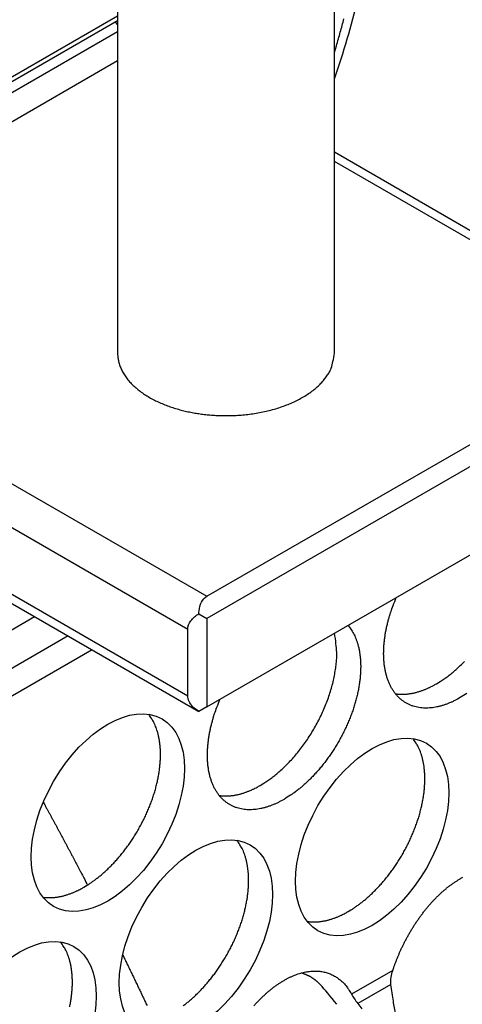
# Model space of a CAD drawing. Extents: x 6 to 291, y 7 to 204.
# Drawn here: x 283 to 283, y 83 to 85 of the extents above; entities that cross this region are included whole.
import ezdxf

# ---------------------------------------------------------------- set-up
doc = ezdxf.new("R2010")
doc.units = 0
doc.linetypes.add('HIDDENNEW0', pattern=[4.5, 1.5, -1.5, 1.5])
for name, color, linetype in [('226', 7, 'CONTINUOUS'), ('MUOTOVIIVAT', 40, 'HIDDENNEW0'), ('TANGVIIVATNONDEF', 40, 'HIDDENNEW0')]:
    doc.layers.add(name, color=color, linetype=linetype)

msp = doc.modelspace()

# ---------------------------------------------------------------- linework, layer by layer
at = {"layer": '226', "color": 30, "linetype": 'CONTINUOUS'}
for p, q in [((283.74225, 84.032508), (283.16443, 84.366109)), ((281.94002, 84.13405), (282.92907, 83.563016)), ((282.89372, 83.501787), (281.90495, 84.072645)), ((281.89165, 83.957852), (282.89372, 83.379309))]:
    msp.add_line(p, q, dxfattribs=at)
at = {"layer": 'MUOTOVIIVAT', "color": 150, "linetype": 'CONTINUOUS'}
for p, q in [((282.76443, 84.804093), (282.76443, 84.012089)), ((283.16442, 84.012089), (283.16442, 84.804093))]:
    msp.add_line(p, q, dxfattribs=at)
at = {"layer": 'MUOTOVIIVAT', "color": 40, "linetype": 'CONTINUOUS'}
for p, q in [((281.99045, 84.179731), (282.76443, 84.626581)), ((281.98029, 84.099836), (282.76443, 84.552556))]:
    msp.add_line(p, q, dxfattribs=at)
at = {"layer": 'MUOTOVIIVAT', "color": 30, "linetype": 'CONTINUOUS'}
for p, q in [((283.77759, 84.029009), (283.16443, 84.383019)), ((282.92907, 83.563016), (283.74225, 84.032508)), ((283.7776, 84.012089), (282.92907, 83.522197)), ((281.9093, 83.930749), (282.91442, 83.350444)), ((282.92907, 83.358896), (283.7776, 83.848794)), ((282.91434, 83.530698), (282.92907, 83.522197)), ((282.92907, 83.522197), (282.92907, 83.358899)), ((282.89372, 83.379309), (282.89372, 83.501787)), ((282.92907, 83.358896), (282.91432, 83.350382))]:
    msp.add_line(p, q, dxfattribs=at)
at = {"layer": 'MUOTOVIIVAT', "color": 4, "linetype": 'CONTINUOUS'}
for p, q in [((281.7197, 83.010873), (282.61114, 83.525546)), ((282.67314, 83.48975), (281.7817, 82.975077)), ((282.71733, 83.464234), (281.82589, 82.949562))]:
    msp.add_line(p, q, dxfattribs=at)
at = {"layer": 'MUOTOVIIVAT', "color": 30, "linetype": 'CONTINUOUS'}
msp.add_lwpolyline([(282.76443, 84.012089), (282.76489, 84.004321, 0.02919724), (282.76624, 83.996582, 0.0286731), (282.76853, 83.988865, 0.02740298), (282.7717, 83.981226, 0.02637763), (282.77579, 83.97374, 0.02489433), (282.78072, 83.966448, 0.0231045), (282.78647, 83.959404, 0.02129455), (282.79297, 83.95264, 0.0195947), (282.80019, 83.94621, 0.01799895), (282.80801, 83.940131, 0.01648101), (282.81641, 83.934445, 0.01516406), (282.82527, 83.929156, 0.01392598), (282.83454, 83.924295, 0.012902), (282.84411, 83.919852, 0.01191612), (282.85394, 83.915848, 0.01112714), (282.86393, 83.91226, 0.01033325), (282.87402, 83.909098, 0.00975135), (282.88414, 83.906335, 0.00916791), (282.89425, 83.903971, 0.00865935), (282.90427, 83.90197, 0.00801344), (282.91421, 83.90032, 0.00798979), (282.92431, 83.898969, 0.00789194), (282.93484, 83.897899, 0.00764083), (282.94576, 83.897127, 0.00797872), (282.95703, 83.896705, 0.00815844), (282.96859, 83.896648, 0.00833829), (282.98043, 83.896998, 0.00847779), (282.99246, 83.897763, 0.00878567), (283.00464, 83.898986, 0.009034), (283.01689, 83.900666, 0.00939761), (283.02913, 83.902838, 0.00973419), (283.04129, 83.905491, 0.01019523), (283.05327, 83.908648, 0.01066732), (283.065, 83.912284, 0.0112655), (283.07637, 83.916412, 0.0118702), (283.08731, 83.92099, 0.01254137), (283.09772, 83.926013, 0.01343731), (283.10755, 83.931441, 0.01456875), (283.11671, 83.937257, 0.01530264), (283.12514, 83.943368, 0.01549523), (283.13279, 83.949727, 0.01793777), (283.13965, 83.956423, 0.02235705), (283.14567, 83.963468, 0.01934058), (283.15081, 83.970213, 0.00918451), (283.155, 83.976408, 0.02753635), (283.15856, 83.984331, 0.05145492), (283.1617, 83.996385, 0.02872398), (283.16442, 84.012089, 0.01622505)], format="xyb", dxfattribs=at)
at = {"layer": 'MUOTOVIIVAT', "color": 4, "linetype": 'CONTINUOUS'}
for points in [[(283.39683, 83.3758), (283.39171, 83.372949, -0.00868341), (283.3865, 83.370274, -0.00848087), (283.3812, 83.367781, -0.00869659), (283.37582, 83.365482, -0.00948547), (283.37037, 83.363409, -0.01013346), (283.36486, 83.36157, -0.01076958), (283.35931, 83.359992, -0.01142105), (283.35372, 83.358683, -0.0122267), (283.34812, 83.357673, -0.01300022), (283.34252, 83.356966, -0.01387456), (283.33694, 83.356592, -0.01471318), (283.3314, 83.356552, -0.01564135), (283.32591, 83.356875, -0.01649767), (283.3205, 83.357558, -0.01739469), (283.31519, 83.358627, -0.01816772), (283.30999, 83.360075, -0.01891753), (283.30493, 83.361923, -0.01947778), (283.30003, 83.364161, -0.01994614), (283.29531, 83.366806, -0.02017106), (283.29078, 83.369839, -0.02025961), (283.28647, 83.373273, -0.02009134), (283.28239, 83.377086, -0.01978672), (283.27856, 83.381284, -0.01926424), (283.27499, 83.385839, -0.01864517), (283.27171, 83.390752, -0.01788303), (283.26871, 83.39599, -0.0170783), (283.26601, 83.401548, -0.01621068), (283.2636, 83.407393, -0.01534376), (283.26152, 83.413513, -0.01447983), (283.25973, 83.419872, -0.0136409), (283.25826, 83.426456, -0.01284376), (283.2571, 83.433228, -0.01207451), (283.25625, 83.44017, -0.01138297), (283.25569, 83.447249, -0.0107231), (283.25543, 83.454443, -0.01011187), (283.25545, 83.46172, -0.00949356), (283.25575, 83.469056, -0.0090551), (283.25631, 83.476433, -0.00868716), (283.25713, 83.483832, -0.00809188), (283.25817, 83.491193, -0.00728697), (283.25943, 83.498482, -0.00752406), (283.26093, 83.505825, -0.00828206), (283.26269, 83.513252, -0.00630582), (283.26446, 83.520178, -0.00266423), (283.26616, 83.526387, -0.00791612), (283.26866, 83.534126, -0.0127445), (283.27292, 83.545744, -0.00630777), (283.27874, 83.56078, -0.00344801)], [(283.18964, 83.509338), (283.19239, 83.505922, -0.014684), (283.19498, 83.502287, -0.0138109), (283.19742, 83.498431, -0.01346705), (283.19973, 83.494325, -0.01332297), (283.2019, 83.48992, -0.01285602), (283.20392, 83.485225, -0.01270665), (283.20578, 83.480233, -0.01237776), (283.20746, 83.474953, -0.01206934), (283.20894, 83.469372, -0.01164481), (283.21021, 83.463502, -0.01135601), (283.21126, 83.457336, -0.010952), (283.21207, 83.450891, -0.01064412), (283.21263, 83.444161, -0.01025227), (283.21293, 83.437169, -0.0099601), (283.21295, 83.429915, -0.00960098), (283.2127, 83.422424, -0.00932898), (283.21214, 83.414702, -0.0090079), (283.21129, 83.406776, -0.00876333), (283.21012, 83.39866, -0.00848422), (283.20866, 83.390383, -0.00826922), (283.20687, 83.381963, -0.00803258), (283.20478, 83.373432, -0.00784771), (283.20238, 83.364812, -0.00765251), (283.19968, 83.356135, -0.00749691), (283.19668, 83.347429, -0.0073412), (283.19339, 83.338724, -0.00721347), (283.18983, 83.33005, -0.00709476), (283.186, 83.321435, -0.00699285), (283.18192, 83.31291, -0.00690905), (283.17761, 83.3045, -0.00683214), (283.17308, 83.296237, -0.0067795), (283.16836, 83.28814, -0.00672219), (283.16346, 83.280239, -0.00670346), (283.1584, 83.272549, -0.00667718), (283.1532, 83.265097, -0.00667245), (283.14789, 83.257893, -0.00662885), (283.14248, 83.250963, -0.00670064), (283.13699, 83.244304, -0.0068039), (283.13143, 83.237936, -0.00672086), (283.12587, 83.231873, -0.00639387), (283.12031, 83.226141, -0.00696327), (283.11467, 83.22066, -0.00811345), (283.10892, 83.21542, -0.00659798), (283.10353, 83.210685, -0.00299565), (283.09866, 83.206563, -0.00881413), (283.09257, 83.201942, -0.01546242), (283.08341, 83.195682, -0.00842502), (283.07156, 83.188, -0.0048256)], [(283.02736, 83.213524), (283.03439, 83.217773, 0.01178006), (283.04157, 83.222554, 0.01032529), (283.04892, 83.227886, 0.00966469), (283.0564, 83.233764, 0.00986031), (283.06397, 83.240228, 0.00971835), (283.0716, 83.24726, 0.0095582), (283.07926, 83.254882, 0.00935063), (283.08689, 83.263065, 0.0093139), (283.09446, 83.271819, 0.00918801), (283.10192, 83.281098, 0.00917098), (283.1092, 83.290895, 0.00909798), (283.11627, 83.301151, 0.0091261), (283.12306, 83.311839, 0.00912806), (283.12953, 83.32289, 0.00922027), (283.13562, 83.334258, 0.00927419), (283.1413, 83.345862, 0.00936559), (283.14651, 83.357639, 0.00957845), (283.15123, 83.369522, 0.00992954), (283.1554, 83.381441, 0.00995758), (283.15904, 83.393275, 0.00967419), (283.16211, 83.40493, 0.01077865), (283.16458, 83.416525, 0.01294524), (283.16643, 83.428045, 0.01079109), (283.16781, 83.438721, 0.00497492), (283.16874, 83.448233, 0.01501167), (283.16878, 83.459403, 0.02784676), (283.16741, 83.475167, 0.01594801), (283.16473, 83.494955, 0.00925516)], [(283.35263, 83.401315), (283.35966, 83.405565, 0.01177989), (283.36684, 83.410346, 0.01032513), (283.37419, 83.415678, 0.00966454), (283.38166, 83.421555, 0.00986016), (283.38924, 83.42802, 0.0097182), (283.39687, 83.435052, 0.00955805), (283.40453, 83.442675, 0.00935049)], [(283.2772, 83.382932), (283.2797, 83.382599, 0.00783934), (283.2822, 83.382342, 0.00786075), (283.28473, 83.382166, 0.00774244), (283.28727, 83.382065, 0.00749997), (283.28982, 83.382041, 0.00730379), (283.29238, 83.382089, 0.00711768), (283.29495, 83.382212, 0.00693753), (283.29752, 83.382405, 0.00673907), (283.3001, 83.382669, 0.0065587), (283.30268, 83.383, 0.00636866), (283.30526, 83.383399, 0.00619365), (283.30785, 83.383862, 0.00600659), (283.31043, 83.384389, 0.00584346), (283.313, 83.384976, 0.0056754), (283.31557, 83.385625, 0.00550626), (283.31814, 83.386331, 0.00531259), (283.32069, 83.387093, 0.00520292), (283.32324, 83.38791, 0.005132), (283.32578, 83.388783, 0.00486833), (283.3283, 83.389701, 0.00445057), (283.33079, 83.390661, 0.00472354), (283.3333, 83.391688, 0.00536855), (283.33586, 83.392793, 0.00406058), (283.33825, 83.393857, 0.00158412), (283.3404, 83.394842, 0.00534311), (283.34312, 83.396194, 0.00871953), (283.34725, 83.398383, 0.00423994), (283.35263, 83.401315, 0.00227121)], [(283.40868, 83.383482, -0.0084251), (283.39683, 83.3758, -0.00482564)], [(283.07156, 83.188), (283.06644, 83.185148, -0.0086837), (283.06123, 83.182474, -0.00848116), (283.05593, 83.179981, -0.00869687), (283.05055, 83.177682, -0.00948576), (283.0451, 83.175609, -0.01013376), (283.03959, 83.17377, -0.01076988), (283.03404, 83.172192, -0.01142134), (283.02845, 83.170884, -0.01222697), (283.02285, 83.169874, -0.01300046), (283.01726, 83.169167, -0.01387477), (283.01168, 83.168793, -0.01471335), (283.00613, 83.168754, -0.01564146), (283.00065, 83.169077, -0.01649771), (282.99523, 83.16976, -0.01739465), (282.98992, 83.170829, -0.01816758), (282.98472, 83.172277, -0.01891729), (282.97966, 83.174126, -0.01947743), (282.97476, 83.176364, -0.01994569), (282.97004, 83.179008, -0.02017051), (282.96551, 83.182042, -0.02025899), (282.9612, 83.185477, -0.02009067), (282.95712, 83.18929, -0.01978602), (282.95329, 83.193488, -0.01926353), (282.94973, 83.198043, -0.01864449), (282.94644, 83.202955, -0.01788239), (282.94344, 83.208194, -0.01707771), (282.94074, 83.213753, -0.01621016), (282.93834, 83.219597, -0.0153433), (282.93625, 83.225717, -0.01447943), (282.93446, 83.232077, -0.01364056), (282.933, 83.23866, -0.01284348), (282.93183, 83.245433, -0.01207429), (282.93098, 83.252375, -0.01138279), (282.93042, 83.259454, -0.01072297), (282.93017, 83.266648, -0.01011177), (282.93019, 83.273925, -0.0094935), (282.93048, 83.281261, -0.00905506), (282.93104, 83.288638, -0.00868715), (282.93186, 83.296037, -0.00809189), (282.93291, 83.303399, -0.00728699), (282.93416, 83.310687, -0.0075241), (282.93566, 83.318031, -0.00828212), (282.93742, 83.325458, -0.00630588), (282.9392, 83.332384, -0.00266427), (282.94089, 83.338593, -0.00791622), (282.94339, 83.346331, -0.01274467), (282.94765, 83.35795, -0.00630787), (282.95347, 83.372986, -0.00344807)], [(282.70209, 83.025723), (282.70716, 83.028748, 0.00828609), (282.71231, 83.032045, 0.00751451), (282.71755, 83.035627, 0.00715759), (282.72287, 83.039488, 0.00725889), (282.72826, 83.043649, 0.00717667), (282.7337, 83.048102, 0.00707956), (282.73919, 83.052863, 0.00695065), (282.74471, 83.057921, 0.00691359), (282.75025, 83.063289, 0.00681764), (282.75579, 83.068952, 0.00678144), (282.76131, 83.07492, 0.00670195), (282.7668, 83.081175, 0.00668283), (282.77223, 83.087722, 0.00662599), (282.7776, 83.094538, 0.00662193), (282.78287, 83.101623, 0.00658835), (282.78803, 83.108951, 0.00660157), (282.79306, 83.116517, 0.0065932), (282.79795, 83.124292, 0.00662491), (282.80265, 83.132265, 0.00664345), (282.80718, 83.140404, 0.00669514), (282.81149, 83.148692, 0.00674252), (282.81558, 83.157099, 0.00681576), (282.81942, 83.165601, 0.00689406), (282.82302, 83.174168, 0.0069905), (282.82634, 83.182773, 0.00710201), (282.82939, 83.191386, 0.00722349), (282.83215, 83.199979, 0.00737047), (282.83462, 83.208525, 0.00751839), (282.83678, 83.216993, 0.00770354), (282.83864, 83.22536, 0.00788053), (282.8402, 83.233596, 0.00810431), (282.84145, 83.241682, 0.00830686), (282.8424, 83.249589, 0.00857632), (282.84306, 83.257304, 0.00882136), (282.84342, 83.2648, 0.00911358), (282.84351, 83.272069, 0.00933353), (282.84332, 83.279086, 0.00973318), (282.84287, 83.285853, 0.01017032), (282.84217, 83.292353, 0.01033882), (282.84124, 83.298566, 0.01007588), (282.84009, 83.304471, 0.01124545), (282.8387, 83.310152, 0.01343496), (282.83705, 83.315623, 0.01115101), (282.83537, 83.320585, 0.00503777), (282.83376, 83.324921, 0.0152454), (282.83137, 83.329869, 0.02741591), (282.8273, 83.336707, 0.01498889), (282.82172, 83.34519, 0.0085634)], [(283.19, 82.98082), (283.19506, 82.983844, 0.00828621), (283.20021, 82.987142, 0.00751463), (283.20545, 82.990723, 0.00715771), (283.21077, 82.994584, 0.007259), (283.21616, 82.998745, 0.00717679), (283.22161, 83.003198, 0.00707968), (283.2271, 83.007959, 0.00695077), (283.23262, 83.013017, 0.00691371), (283.23816, 83.018384, 0.00681776), (283.2437, 83.024048, 0.00678156), (283.24922, 83.030016, 0.00670206), (283.25471, 83.036271, 0.00668294), (283.26014, 83.042817, 0.0066261), (283.2655, 83.049633, 0.00662203), (283.27078, 83.056718, 0.00658845), (283.27594, 83.064046, 0.00660168), (283.28097, 83.071612, 0.0065933), (283.28585, 83.079387, 0.006625), (283.29056, 83.087359, 0.00664354), (283.29508, 83.095498, 0.00669523), (283.29939, 83.103787, 0.00674261), (283.30348, 83.112193, 0.00681584), (283.30733, 83.120695, 0.00689414), (283.31093, 83.129262, 0.00699058), (283.31425, 83.137867, 0.00710209), (283.3173, 83.14648, 0.00722356), (283.32006, 83.155073, 0.00737054), (283.32252, 83.163619, 0.00751846), (283.32468, 83.172087, 0.00770359), (283.32655, 83.180453, 0.00788058), (283.3281, 83.188689, 0.00810436), (283.32936, 83.196775, 0.0083069), (283.33031, 83.204682, 0.00857635), (283.33096, 83.212397, 0.00882138), (283.33133, 83.219893, 0.00911359), (283.33142, 83.227162, 0.00933353), (283.33123, 83.234179, 0.00973316), (283.33078, 83.240946, 0.01017029), (283.33007, 83.247445, 0.01033878), (283.32914, 83.253659, 0.01007582), (283.328, 83.259564, 0.01124537), (283.3266, 83.265245, 0.01343484), (283.32495, 83.270716, 0.0111509), (283.32328, 83.275678, 0.00503771), (283.32167, 83.280013, 0.01524522), (283.31928, 83.284962, 0.02741556), (283.3152, 83.2918, 0.01498868), (283.30962, 83.300283, 0.00856328)], [(282.95193, 83.195138), (282.95443, 83.194805, 0.00784015), (282.95693, 83.194548, 0.00786154), (282.95946, 83.194372, 0.0077432), (282.962, 83.194271, 0.00750069), (282.96455, 83.194247, 0.00730446), (282.96711, 83.194295, 0.00711832), (282.96968, 83.194418, 0.00693813), (282.97225, 83.194611, 0.00673962), (282.97483, 83.194875, 0.00655921), (282.97741, 83.195206, 0.00636914), (282.98, 83.195605, 0.00619409), (282.98258, 83.196068, 0.006007), (282.98516, 83.196595, 0.00584383), (282.98773, 83.197183, 0.00567573), (282.99031, 83.197832, 0.00550656), (282.99287, 83.198537, 0.00531286), (282.99542, 83.1993, 0.00520316), (282.99797, 83.200117, 0.00513222), (283.00051, 83.20099, 0.00486852), (283.00303, 83.201908, 0.00445073), (283.00552, 83.202868, 0.00472369), (283.00804, 83.203895, 0.0053687), (283.01059, 83.205, 0.00406067), (283.01298, 83.206065, 0.00158415), (283.01513, 83.20705, 0.00534321), (283.01785, 83.208402, 0.00871964), (283.02199, 83.210591, 0.00423997), (283.02736, 83.213524, 0.00227122)], [(282.88551, 82.806792, 0.00725907), (282.8909, 82.810953, 0.00717686), (282.89634, 82.815407, 0.00707975), (282.90183, 82.820167, 0.00695084), (282.90735, 82.825225, 0.00691378), (282.91289, 82.830592, 0.00681783), (282.91843, 82.836256, 0.00678163), (282.92395, 82.842224, 0.00670213), (282.92944, 82.848478, 0.00668301), (282.93487, 82.855025, 0.00662617), (282.94024, 82.86184, 0.0066221), (282.94551, 82.868925, 0.00658853), (282.95067, 82.876253, 0.00660175), (282.9557, 82.883819, 0.00659338), (282.96058, 82.891594, 0.00662507), (282.96529, 82.899566, 0.00664361), (282.96981, 82.907705, 0.0066953), (282.97412, 82.915994, 0.00674268), (282.97821, 82.9244, 0.00681591), (282.98206, 82.932902, 0.00689421), (282.98566, 82.941469, 0.00699065), (282.98898, 82.950073, 0.00710215), (282.99203, 82.958687, 0.00722362), (282.99479, 82.96728, 0.0073706), (282.99725, 82.975825, 0.00751852), (282.99941, 82.984293, 0.00770365), (283.00128, 82.99266, 0.00788064), (283.00283, 83.000895, 0.00810441), (283.00409, 83.008981, 0.00830695), (283.00504, 83.016888, 0.00857639), (283.0057, 83.024603, 0.00882142), (283.00606, 83.0321, 0.00911362), (283.00615, 83.039368, 0.00933356), (283.00596, 83.046385, 0.00973318), (283.00551, 83.053152, 0.0101703), (283.0048, 83.059651, 0.01033878), (283.00387, 83.065865, 0.01007582), (283.00273, 83.071769, 0.01124536), (283.00133, 83.077451, 0.01343481), (282.99968, 83.082922, 0.01115086), (282.99801, 83.087884, 0.00503768), (282.9964, 83.092219, 0.01524515), (282.99401, 83.097168, 0.02741538), (282.98993, 83.104006, 0.01498857), (282.98436, 83.112489, 0.0085632)], [(283.27219, 82.871939), (283.27395, 82.877121, -0.0038248), (283.27581, 82.882329, -0.00367042), (283.27777, 82.887565, -0.00366106), (283.27983, 82.89284, -0.00377286), (283.282, 82.89817, -0.00380619), (283.28429, 82.903546, -0.0038603), (283.2867, 82.90896, -0.0039019), (283.28923, 82.914404, -0.00396743), (283.29188, 82.919874, -0.00401291), (283.29464, 82.925361, -0.00408761), (283.29753, 82.930859, -0.0041439), (283.30053, 82.936359, -0.00422615), (283.30366, 82.941853, -0.00429191), (283.30691, 82.947332, -0.00438443), (283.31027, 82.952787, -0.00446205), (283.31375, 82.95821, -0.00456559), (283.31735, 82.963588, -0.0046564), (283.32105, 82.968915, -0.00477269), (283.32487, 82.974177, -0.00487866), (283.3288, 82.979367, -0.00500936), (283.33282, 82.984471, -0.00513257), (283.33695, 82.989483, -0.00527962), (283.34117, 82.994387, -0.00542242), (283.34547, 82.999178, -0.00558792), (283.34987, 83.003841, -0.00575288), (283.35433, 83.008369, -0.00593905), (283.35887, 83.012749, -0.00612889), (283.36347, 83.016975, -0.00633803), (283.36813, 83.021033, -0.00655551), (283.37284, 83.024919, -0.00678976), (283.37758, 83.028619, -0.00703743), (283.38237, 83.032133, -0.00729854), (283.38717, 83.035444, -0.00757844), (283.392, 83.038555, -0.00786729), (283.39683, 83.04145, -0.00818031), (283.40166, 83.044134, -0.00849631)], [(282.62666, 83.007343), (282.62916, 83.00701, 0.00783849), (282.63166, 83.006754, 0.00785985), (282.63419, 83.006577, 0.00774152), (282.63673, 83.006476, 0.00749905), (282.63928, 83.006452, 0.00730285), (282.64184, 83.006501, 0.00711675), (282.64441, 83.006624, 0.0069366), (282.64698, 83.006816, 0.00673815), (282.64956, 83.00708, 0.00655779), (282.65214, 83.007411, 0.00636777), (282.65473, 83.00781, 0.00619277), (282.65731, 83.008272, 0.00600574), (282.65989, 83.0088, 0.00584263), (282.66247, 83.009387, 0.00567459), (282.66504, 83.010036, 0.00550548), (282.6676, 83.010741, 0.00531184), (282.67015, 83.011503, 0.00520219), (282.6727, 83.012321, 0.00513128), (282.67524, 83.013193, 0.00486765), (282.67776, 83.014111, 0.00444996), (282.68025, 83.01507, 0.00472289), (282.68277, 83.016098, 0.00536783), (282.68532, 83.017202, 0.00406004), (282.68771, 83.018266, 0.00158391), (282.68986, 83.019251, 0.00534241), (282.69258, 83.020603, 0.00871843), (282.69672, 83.022792, 0.00423942), (282.70209, 83.025723, 0.00227093)], [(283.11457, 82.962436), (283.11706, 82.962103, 0.00783957), (283.11957, 82.961847, 0.00786089), (283.12209, 82.96167, 0.00774249), (283.12463, 82.961569, 0.00749994), (283.12718, 82.961545, 0.00730368), (283.12974, 82.961594, 0.00711751), (283.13231, 82.961716, 0.00693729), (283.13489, 82.961909, 0.00673877), (283.13747, 82.962173, 0.00655835), (283.14005, 82.962504, 0.00636827), (283.14263, 82.962903, 0.00619321), (283.14521, 82.963366, 0.00600612), (283.14779, 82.963893, 0.00584295), (283.15037, 82.964481, 0.00567487), (283.15294, 82.96513, 0.00550571), (283.1555, 82.965835, 0.00531203), (283.15806, 82.966598, 0.00520234), (283.16061, 82.967415, 0.0051314), (283.16315, 82.968288, 0.00486773), (283.16567, 82.969205, 0.00445), (283.16816, 82.970165, 0.00472291), (283.17067, 82.971192, 0.00536782), (283.17323, 82.972297, 0.00406), (283.17562, 82.973361, 0.00158389), (283.17777, 82.974347, 0.00534233), (283.18049, 82.975698, 0.00871821), (283.18462, 82.977888, 0.00423928), (283.19, 82.98082, 0.00227085)], [(282.67601, 82.804864, 0.00788047), (282.67756, 82.8131, 0.00810424), (282.67882, 82.821186, 0.00830678), (282.67977, 82.829093, 0.00857622), (282.68043, 82.836808, 0.00882125), (282.68079, 82.844305, 0.00911346), (282.68088, 82.851574, 0.0093334), (282.68069, 82.85859, 0.00973303), (282.68024, 82.865358, 0.01017016), (282.67953, 82.871857, 0.01033865), (282.6786, 82.878071, 0.01007571), (282.67746, 82.883975, 0.01124525), (282.67607, 82.889656, 0.01343471), (282.67441, 82.895127, 0.0111508), (282.67274, 82.90009, 0.00503766), (282.67113, 82.904425, 0.01524512), (282.66874, 82.909373, 0.02741544), (282.66466, 82.916211, 0.01498865), (282.65909, 82.924695, 0.00856327)], [(283.0159, 82.806593, -0.00542242), (283.0202, 82.811384, -0.00558792), (283.0246, 82.816046, -0.00575288), (283.02906, 82.820575, -0.00593905), (283.0336, 82.824954, -0.00612889), (283.0382, 82.829181, -0.00633803), (283.04286, 82.833238, -0.00655551), (283.04757, 82.837125, -0.00678976), (283.05232, 82.840825, -0.00703743), (283.0571, 82.844339, -0.00729854), (283.0619, 82.84765, -0.00757844), (283.06673, 82.85076, -0.00786729), (283.07156, 82.853656, -0.00818031), (283.07639, 82.85634, -0.00849631), (283.08121, 82.858799, -0.00884145), (283.08602, 82.861038, -0.00918161), (283.0908, 82.863046, -0.00955488), (283.09555, 82.864829, -0.00991273), (283.10026, 82.866377, -0.01030597), (283.10492, 82.867699, -0.01067045), (283.10952, 82.868785, -0.01107009), (283.11406, 82.869646, -0.01142457), (283.11852, 82.870275, -0.01181109), (283.12291, 82.870683, -0.01213364), (283.12722, 82.870865, -0.01248186), (283.13144, 82.870833, -0.01274585), (283.13556, 82.870583, -0.01302853), (283.13959, 82.87013, -0.01320949), (283.14351, 82.86947, -0.0133973), (283.14733, 82.868618, -0.01346517), (283.15104, 82.867572, -0.01354952), (283.15464, 82.866346, -0.01352127), (283.15812, 82.864941, -0.01345467), (283.16148, 82.863372, -0.01322829), (283.16473, 82.861641, -0.01316042), (283.16785, 82.859756, -0.01309915), (283.17086, 82.85772, -0.01255224), (283.17375, 82.855562, -0.01154105), (283.1765, 82.853292, -0.01219662), (283.17916, 82.850853, -0.01372509), (283.18174, 82.848228, -0.0104366), (283.18409, 82.845695, -0.00424279), (283.18616, 82.843351, -0.01337501), (283.18856, 82.840149, -0.02142223), (283.19195, 82.834979, -0.01033045), (283.19619, 82.828066, -0.00553323)], [(283.13841, 82.845728), (283.13747, 82.846724, 0.00427498), (283.13652, 82.847704, 0.00424246), (283.13554, 82.848668, 0.00426401), (283.13456, 82.849617, 0.00435058), (283.13355, 82.850548, 0.00441198), (283.13253, 82.851463, 0.0044658), (283.13149, 82.852359, 0.00451438), (283.13043, 82.853238, 0.00457386), (283.12935, 82.854099, 0.00462299), (283.12826, 82.85494, 0.00467861), (283.12715, 82.855762, 0.0047225), (283.12602, 82.856564, 0.00477184), (283.12487, 82.857346, 0.00481695), (283.12371, 82.858107, 0.00487442), (283.12252, 82.858847, 0.0048981), (283.12132, 82.859566, 0.00490894), (283.12011, 82.860261, 0.00498695), (283.11887, 82.860935, 0.00513407), (283.11762, 82.861587, 0.00500514), (283.11635, 82.862213, 0.00468554), (283.11508, 82.862813, 0.00522145), (283.11376, 82.863396, 0.0062968), (283.11239, 82.863962, 0.00474049), (283.1111, 82.86448, 0.00152414), (283.10992, 82.864935, 0.00680736), (283.10837, 82.865461, 0.01175396), (283.10594, 82.866192, 0.00566131), (283.10272, 82.867104, 0.00295955)], [(283.27816, 82.791089, -0.0314138), (283.27342, 82.814944, -0.01626381), (283.26876, 82.846016, -0.00908878)], [(283.2079, 82.810876), (283.21521, 82.801069, -0.01800447)]]:
    msp.add_lwpolyline(points, format="xyb", dxfattribs=at)
for centre in [(282.74629, 83.163509), (283.23419, 83.118602), (282.90892, 82.930808), (282.58366, 82.743013)]:
    msp.add_ellipse(centre, major_axis=(-0.1, -0.173205), ratio=0.57735026, start_param=0, end_param=6.2831853, dxfattribs=at)
at = {"layer": 'MUOTOVIIVAT', "color": 40, "linetype": 'CONTINUOUS', "extrusion": (0.703111, 0.703111, 0.703111)}
msp.add_open_spline([(283.16443, 84.518718), (283.18166, 84.568131), (283.22453, 84.713858), (283.24184, 84.855366), (283.24195, 84.943036)], degree=3, knots=[0.7031112, 0.7031112, 0.7031112, 0.7031112, 0.80395646, 1, 1, 1, 1], dxfattribs=at)
at = {"layer": 'MUOTOVIIVAT', "color": 30, "linetype": 'CONTINUOUS', "extrusion": (0.000336922, 0.000336922, 0.000336922)}
msp.add_open_spline([(282.91434, 83.530698), (282.91438, 83.53256), (282.91527, 83.545598), (282.92017, 83.557882), (282.92907, 83.563016)], degree=3, knots=[0.000336922, 0.000336922, 0.000336922, 0.000336922, 0.0004566061, 0.0011822526, 0.0011822526, 0.0011822526, 0.0011822526], dxfattribs=at)
at = {"layer": 'MUOTOVIIVAT', "color": 30, "linetype": 'CONTINUOUS'}
for points, knots in [([(282.89372, 83.501787), (282.89371, 83.50747), (282.89867, 83.518645), (282.90835, 83.527305), (282.91434, 83.530698)], [0, 0, 0, 0, 0.000409679, 0.000848803, 0.000848803, 0.000848803, 0.000848803]), ([(282.91432, 83.350379), (282.90981, 83.352962), (282.8998, 83.361094), (282.89371, 83.372128), (282.89372, 83.379309)], [0, 0, 0, 0, 0.0003316889, 0.0008489302, 0.0008489302, 0.0008489302, 0.0008489302])]:
    msp.add_open_spline(points, degree=3, knots=knots, dxfattribs=at)
at = {"layer": 'MUOTOVIIVAT', "color": 4, "linetype": 'CONTINUOUS'}
for points in [[(283.26876, 82.846016), (283.26824, 82.854919), (283.2695, 82.863816), (283.27219, 82.871939)], [(283.16888, 82.809447), (283.15705, 82.824357), (283.14689, 82.836566), (283.13841, 82.845728)], [(283.19619, 82.828066), (283.1989, 82.823037), (283.2029, 82.817176), (283.2079, 82.810876)]]:
    msp.add_open_spline(points, degree=3, dxfattribs=at)
at = {"layer": 'TANGVIIVATNONDEF', "color": 40, "linetype": 'CONTINUOUS'}
for p, q in [((281.99563, 84.191175), (282.76443, 84.635036)), ((281.95699, 84.140182), (282.76443, 84.606357))]:
    msp.add_line(p, q, dxfattribs=at)
at = {"layer": 'TANGVIIVATNONDEF', "color": 4, "linetype": 'CONTINUOUS'}
for p, q in [((283.27219, 82.871939), (283.19619, 82.828066)), ((283.26876, 82.846016), (283.2079, 82.810876))]:
    msp.add_line(p, q, dxfattribs=at)
at = {"layer": 'TANGVIIVATNONDEF', "color": 40, "linetype": 'CONTINUOUS'}
for points in [[(282.76443, 84.618348), (282.76428, 84.618543, 0.00073411), (282.76413, 84.618738, 0.00073516), (282.76398, 84.618932, 0.00073621), (282.76383, 84.619125, 0.0007373), (282.76368, 84.619318, 0.00073845), (282.76353, 84.61951, 0.00073954), (282.76338, 84.619701, 0.00074069), (282.76323, 84.619892, 0.00074179), (282.76308, 84.620082, 0.00074305), (282.76293, 84.620272, 0.0007443), (282.76278, 84.620461, 0.0007454), (282.76263, 84.620649, 0.00074621), (282.76247, 84.620837, 0.00074802), (282.76232, 84.621024, 0.00075056), (282.76217, 84.621211, 0.00075003), (282.76201, 84.621396, 0.00074671), (282.76186, 84.621581, 0.00075451), (282.76171, 84.621766, 0.00077104), (282.76155, 84.62195, 0.00075066), (282.7614, 84.622132, 0.00070228), (282.76124, 84.622313, 0.00077617), (282.76108, 84.622496, 0.00092656), (282.76092, 84.622683, 0.00070555), (282.76077, 84.622857, 0.00024389), (282.76063, 84.623015, 0.00099612), (282.76046, 84.623216, 0.00172044), (282.76018, 84.623522, 0.0008452), (282.75982, 84.623923, 0.00044905)], [(283.16443, 84.567242), (283.16821, 84.579856, 0.00222321), (283.17186, 84.59242, 0.00226255), (283.17537, 84.604931, 0.00228469), (283.17874, 84.617387, 0.00228654), (283.18197, 84.629784, 0.00229781)]]:
    msp.add_lwpolyline(points, format="xyb", dxfattribs=at)
at = {"layer": 'TANGVIIVATNONDEF', "color": 30, "linetype": 'CONTINUOUS'}
for points in [[(282.62714, 83.182688), (282.62993, 83.177618, -0.00021768), (282.63272, 83.172545, -0.00021757), (282.6355, 83.167469, -0.00021756), (282.63828, 83.16239, -0.00021767), (282.64105, 83.157307, -0.00021773), (282.64382, 83.152222, -0.00021778), (282.64658, 83.147134, -0.00021782), (282.64934, 83.142042, -0.00021788), (282.6521, 83.136948, -0.00021794), (282.65485, 83.13185, -0.00021804), (282.6576, 83.12675, -0.00021804), (282.66034, 83.121647, -0.000218), (282.66308, 83.116541, -0.0002182), (282.66582, 83.111431, -0.00021866), (282.66855, 83.106318, -0.00021817), (282.67128, 83.101204, -0.0002169), (282.674, 83.096089, -0.00021884), (282.67672, 83.090965, -0.00022335), (282.67944, 83.085831, -0.00021704), (282.68215, 83.080715, -0.0002027), (282.68483, 83.075627, -0.00022381), (282.68755, 83.070454, -0.00026693), (282.69033, 83.065157, -0.0002026), (282.69294, 83.060182, -0.00006942), (282.6953, 83.055683, -0.000286), (282.69832, 83.049899, -0.00049239), (282.70295, 83.040982, -0.00024073), (282.70901, 83.0293, -0.00012754)], [(282.77373, 82.900664), (282.77571, 82.896611, -0.00017183), (282.77769, 82.892557, -0.00017181), (282.77966, 82.888502, -0.00017183), (282.78164, 82.884445, -0.0001719), (282.78361, 82.880387, -0.00017195), (282.78557, 82.876328, -0.000172), (282.78754, 82.872267, -0.00017204), (282.7895, 82.868206, -0.00017208), (282.79146, 82.864143, -0.00017214), (282.79342, 82.860078, -0.00017222), (282.79537, 82.856013, -0.00017223), (282.79732, 82.851946, -0.00017219), (282.79927, 82.847878, -0.00017236), (282.80121, 82.843809, -0.00017272), (282.80315, 82.839737, -0.00017234), (282.80509, 82.835666, -0.00017134), (282.80703, 82.831595, -0.00017287), (282.80896, 82.827519, -0.00017643), (282.8109, 82.823436, -0.00017146), (282.81282, 82.819367, -0.00016014), (282.81473, 82.815322, -0.00017681), (282.81666, 82.811211, -0.00021085), (282.81864, 82.807002, -0.00016007)]]:
    msp.add_lwpolyline(points, format="xyb", dxfattribs=at)

doc.saveas('drawing.dxf')
